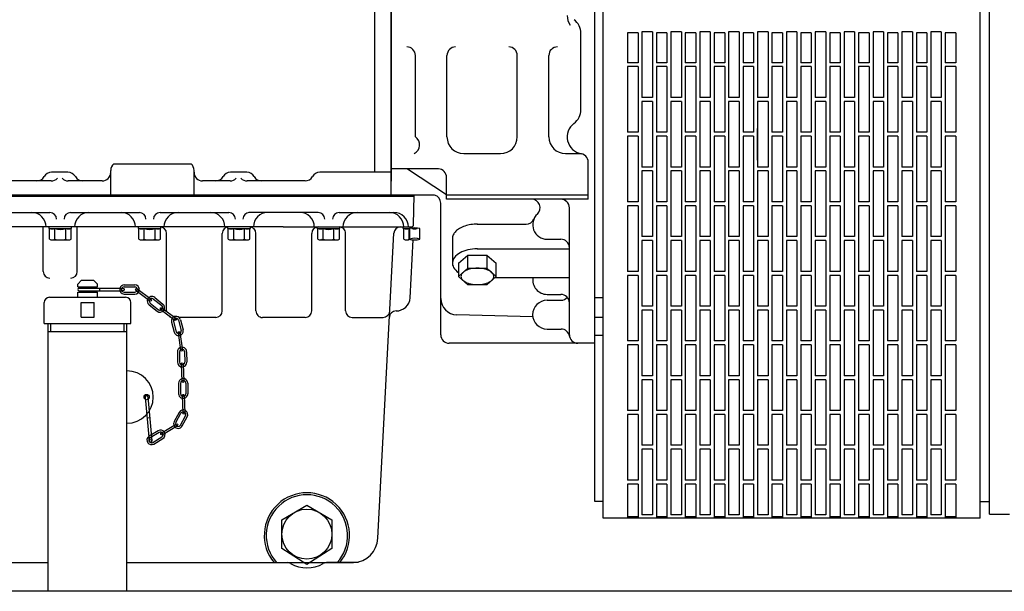
# Model space of a CAD drawing. Extents: x -700106 to -568741, y -948365 to -221657.
# Drawn here: x -649975 to -649225, y -269174 to -268739 of the extents above; entities that cross this region are included whole.
import ezdxf

# ---------------------------------------------------------------- set-up
doc = ezdxf.new("R2010")
doc.units = 0
doc.header["$LTSCALE"] = 0.9
doc.layers.add('22', color=150, linetype='CONTINUOUS')
doc.layers.add('CA-1593_SHOWN', color=2, linetype='CONTINUOUS')

# ---------------------------------------------------------------- blocks, each defined once
blk = doc.blocks.new('SCOMAT-GEN-FRONT')
at = {"layer": 'CA-1593_SHOWN'}
for p, q in [((2429.98, 449.65), (2429.98, 1272.05)), ((2437.08, 452.8), (2437.08, 1268.9)), ((1981.46, 706.45), (1981.46, 1251.03)), ((1981.29, 695.75), (1981.29, 1238.54)), ((2142.79, 449.65), (2142.79, 1193.85)), ((2136.44, 462.35), (2136.44, 1189.82)), ((1968.79, 713.25), (1968.79, 889.55)), ((2125.78, 760.95), (2125.78, 819.16)), ((1999.75, 740.2), (1999.75, 802.32)), ((2023.85, 740.2), (2023.85, 802.32)), ((2077.35, 740.2), (2077.35, 802.32)), ((2101.45, 740.2), (2101.45, 802.32)), ((2036.55, 727.5), (2064.65, 727.5)), ((2114.15, 727.5), (2124.9, 727.5)), ((2124.93, 727.45), (2120.59, 727.45)), ((2131.4, 692.75), (2131.4, 721.25)), ((1735.1, 713.25), (1722.62, 713.25)), ((1767.69, 695.75), (1767.69, 714.75)), ((1769.94, 719.66), (1828.94, 719.66)), ((1831.19, 695.75), (1831.19, 714.75)), ((1871.35, 713.25), (1858.87, 713.25)), ((1981.29, 713.25), (1926.99, 713.25)), ((2017.33, 715.85), (1981.46, 715.85)), ((1993.78, 715.85), (2023.43, 696.33)), ((1722.36, 706.75), (1650.35, 706.75)), ((1761.19, 706.75), (1735.36, 706.75)), ((1858.61, 706.75), (1837.69, 706.75)), ((1915.73, 706.75), (1871.61, 706.75)), ((2023.43, 692.75), (2023.43, 709.35)), ((1981.29, 695.75), (1353.96, 695.75)), ((1998.82, 695.04), (1632.64, 695.04)), ((2014.43, 695.92), (1632.94, 695.92)), ((1678.67, 695.14), (1998.82, 695.14)), ((1998.82, 695.76), (1952.82, 695.76)), ((1998.82, 695.75), (1981.29, 695.75)), ((1998.34, 673.15), (1998.82, 695.92)), ((2131.36, 695.75), (2023.43, 695.75)), ((2131.36, 692.75), (2023.43, 692.75)), ((1652.09, 682.63), (1721.4, 682.63)), ((1737.13, 682.63), (1789.52, 682.63)), ((1805.22, 682.63), (1857.66, 682.63)), ((1925.77, 682.63), (1873.01, 682.63)), ((1941.62, 682.63), (1983.41, 682.63)), ((2019.11, 589.45), (2019.11, 689.68)), ((2117.11, 589.45), (2117.11, 686.25)), ((1899.12, 671.65), (1353.96, 671.65)), ((1716.24, 637.63), (1716.24, 671.65)), ((1720.67, 670.52), (1720.67, 671.65)), ((1720.67, 670.52), (1737.81, 670.52)), ((1720.99, 662.38), (1720.99, 670.52)), ((1725.12, 662.39), (1725.12, 670.52)), ((1733.37, 662.39), (1733.37, 670.52)), ((1737.49, 662.38), (1737.49, 670.52)), ((1737.81, 670.52), (1737.81, 671.65)), ((1742.24, 637.63), (1742.24, 671.65)), ((1788.8, 670.52), (1788.8, 671.65)), ((1788.8, 670.52), (1805.94, 670.52)), ((1789.12, 662.38), (1789.12, 670.52)), ((1793.25, 662.39), (1793.25, 670.52)), ((1801.5, 662.39), (1801.5, 670.52)), ((1805.62, 662.38), (1805.62, 670.52)), ((1805.94, 670.52), (1805.94, 671.65)), ((1856.92, 670.52), (1856.92, 671.65)), ((1856.92, 670.52), (1874.06, 670.52)), ((1857.24, 662.38), (1857.24, 670.52)), ((1861.37, 662.39), (1861.37, 670.52)), ((1869.62, 662.39), (1869.62, 670.52)), ((1873.74, 662.38), (1873.74, 670.52)), ((1874.06, 670.52), (1874.06, 671.65)), ((1899.13, 671.65), (1996.84, 671.65)), ((1925.04, 670.52), (1925.04, 671.65)), ((1925.04, 670.52), (1942.18, 670.52)), ((1925.36, 662.38), (1925.36, 670.52)), ((1929.49, 662.39), (1929.49, 670.52)), ((1937.74, 662.39), (1937.74, 670.52)), ((1941.86, 662.38), (1941.86, 670.52)), ((1942.18, 670.52), (1942.18, 671.65)), ((1990.57, 670.52), (1990.57, 671.65)), ((1990.57, 670.52), (1995.91, 670.52)), ((1990.89, 662.38), (1990.89, 670.52)), ((1995.02, 662.39), (1995.02, 670.52)), ((1995.59, 662.38), (1995.59, 670.52)), ((1995.91, 670.52), (1995.91, 671.65)), ((2003.27, 662.39), (2003.27, 670.52)), ((2046.87, 673.79), (2084.05, 673.79)), ((1720.99, 662.38), (1722.1, 661.74)), ((1722.1, 661.74), (1736.39, 661.74)), ((1736.39, 661.74), (1737.49, 662.38)), ((1789.12, 662.38), (1790.23, 661.74)), ((1790.23, 661.74), (1804.52, 661.74)), ((1804.52, 661.74), (1805.62, 662.38)), ((1810.22, 607.65), (1810.22, 666.65)), ((1852.65, 607.65), (1852.65, 666.65)), ((1857.24, 662.38), (1858.35, 661.74)), ((1858.35, 661.74), (1872.64, 661.74)), ((1872.64, 661.74), (1873.74, 662.38)), ((1878.34, 607.65), (1878.34, 666.65)), ((1920.77, 607.65), (1920.77, 666.65)), ((1925.36, 662.38), (1926.47, 661.74)), ((1926.47, 661.74), (1940.76, 661.74)), ((1927.36, 661.74), (1928.47, 662.38)), ((1940.76, 661.74), (1941.86, 662.38)), ((1946.62, 607.65), (1946.62, 666.65)), ((1971.12, 434.38), (1983.31, 666.91)), ((1990.89, 662.38), (1992, 661.74)), ((1992, 661.74), (1994.49, 661.74)), ((1994.49, 661.74), (1995.59, 662.38)), ((1995.72, 617.6), (1998.03, 661.74)), ((2027.98, 662.81), (2027.98, 643.98)), ((2100.14, 662.3), (2110.61, 662.3)), ((2046.9, 654.97), (2117.11, 654.97)), ((2032.54, 643.98), (2039.75, 650.23)), ((2039.75, 650.23), (2054.2, 650.23)), ((2039.75, 640.15), (2039.75, 650.23)), ((2054.2, 650.23), (2061.42, 643.98)), ((2054.2, 650.23), (2054.2, 640.15)), ((2032.54, 643.98), (2032.54, 633.89)), ((2032.54, 633.89), (2039.75, 640.15)), ((2039.75, 640.15), (2054.2, 640.15)), ((2054.2, 640.15), (2061.42, 633.89)), ((2061.42, 633.89), (2061.42, 643.98)), ((1745.54, 631), (1742.54, 628)), ((1745.54, 631), (1754.54, 631)), ((1754.54, 631), (1757.54, 628)), ((2039.75, 627.64), (2032.54, 633.89)), ((2061.42, 633.89), (2054.2, 627.64)), ((2060.38, 632.99), (2117.11, 632.99)), ((1742.54, 626), (1742.54, 628)), ((1742.54, 626), (1757.54, 626)), ((1743.54, 625), (1776.99, 625)), ((1743.54, 623), (1776.99, 623)), ((1744.54, 625), (1744.54, 626)), ((1744.54, 622), (1744.54, 623)), ((1755.54, 625), (1755.54, 626)), ((1755.54, 622), (1755.54, 623)), ((1757.54, 626), (1757.54, 628)), ((1759.38, 623), (1759.38, 625)), ((1777.99, 627.5), (1785.99, 627.5)), ((1777.99, 626), (1785.99, 626)), ((1786.79, 623.4), (1797.57, 615.28)), ((1787.69, 624.6), (1798.48, 616.48)), ((2054.2, 627.64), (2039.75, 627.64)), ((1721.04, 618), (1779.04, 618)), ((1742.54, 618), (1742.54, 622)), ((1742.54, 622), (1757.54, 622)), ((1757.54, 618), (1757.54, 622)), ((1777.99, 622), (1785.99, 622)), ((1777.99, 620.5), (1785.99, 620.5)), ((1800.25, 616.67), (1806.52, 611.71)), ((1801.18, 617.85), (1807.45, 612.89)), ((2100.11, 620.26), (2110.61, 620.26)), ((2100.11, 615.77), (2110.61, 615.77)), ((2136.44, 617.85), (2142.79, 617.85)), ((1717.04, 598), (1717.04, 614)), ((1745.04, 603), (1745.04, 614)), ((1745.04, 614), (1755.04, 614)), ((1755.04, 603), (1755.04, 614)), ((1783.04, 598), (1783.04, 614)), ((1796.84, 612.36), (1803.11, 607.4)), ((1797.77, 613.53), (1804.04, 608.57)), ((1805.8, 608.75), (1816.58, 600.63)), ((1806.7, 609.95), (1817.49, 601.83)), ((1745.04, 603), (1755.04, 603)), ((1819.29, 600.54), (1821.37, 592.82)), ((1847.65, 602.65), (1819.68, 602.65)), ((1820.74, 600.93), (1822.82, 593.21)), ((1915.77, 602.65), (1883.37, 602.65)), ((1951.62, 602.65), (1975.19, 602.65)), ((2089.24, 603.1), (2031.28, 604.62)), ((2142.79, 602.5), (2136.44, 602.5)), ((1717.04, 598), (1783.04, 598)), ((1720.04, 394), (1720.04, 598)), ((1722.04, 592), (1722.04, 598)), ((1778.04, 592), (1778.04, 598)), ((1780.04, 394), (1780.04, 598)), ((1813.98, 599.11), (1816.06, 591.39)), ((1815.43, 599.5), (1817.51, 591.78)), ((2100.11, 593.77), (2110.79, 593.77)), ((1720.04, 592), (1780.04, 592)), ((1818.97, 590.97), (1820.96, 577.62)), ((1820.45, 591.19), (1822.45, 577.84)), ((2142.79, 589), (2136.44, 589)), ((2136.44, 582.95), (2025.61, 582.95)), ((1818.5, 576.49), (1818.55, 568.49)), ((1820, 576.5), (1820.05, 568.5)), ((1824, 576.52), (1824.05, 568.52)), ((1825.5, 576.53), (1825.55, 568.53)), ((1821.29, 567.23), (1821.81, 553.74)), ((1822.79, 567.29), (1823.31, 553.8)), ((1819.36, 552.53), (1819.41, 544.53)), ((1820.86, 552.54), (1820.91, 544.54)), ((1824.86, 552.57), (1824.91, 544.57)), ((1826.36, 552.58), (1826.41, 544.58)), ((1794.04, 541.92), (1796.89, 508.58)), ((1796.04, 542.08), (1798.88, 508.75)), ((1822.15, 543.28), (1822.67, 529.79)), ((1823.65, 543.34), (1824.17, 529.85)), ((1795.39, 526.14), (1797.38, 526.31)), ((1819.84, 530.36), (1815.99, 523.35)), ((1817.31, 522.62), (1821.15, 529.64)), ((1820.81, 520.7), (1824.66, 527.72)), ((1822.13, 519.98), (1825.98, 527)), ((1806.11, 514.62), (1817.72, 521.5)), ((1806.87, 513.33), (1818.48, 520.21)), ((1803.75, 516.34), (1796.92, 512.18)), ((1804.53, 515.05), (1797.7, 510.9)), ((1799.78, 507.48), (1806.61, 511.64)), ((1800.56, 506.2), (1807.39, 510.36)), ((1898.09, 448.55), (1917.14, 459.55)), ((1917.14, 459.55), (1936.19, 448.55)), ((2142.79, 462.35), (2136.44, 462.35)), ((2429.98, 462.35), (2437.08, 462.35)), ((2437.08, 452.8), (2452.48, 452.8)), ((1898.09, 426.55), (1898.09, 448.55)), ((1936.19, 448.55), (1936.19, 426.55)), ((2429.98, 449.65), (2142.79, 449.65)), ((1917.14, 414.55), (1898.09, 426.55)), ((1936.19, 426.55), (1917.14, 414.55)), ((1657.11, 415.85), (1720.04, 415.85)), ((1780.04, 415.85), (1952.65, 415.85)), ((1956.52, 415.85), (1932.11, 415.85)), ((3800.04, 394), (0, 394))]:
    blk.add_line(p, q, dxfattribs=at)
at = {"layer": 'CA-1593_SHOWN', "color": 9}
for p, q in [((2161.39, 819.62), (2161.39, 796.75)), ((2169.39, 819.62), (2161.39, 819.62)), ((2169.39, 819.62), (2169.39, 796.75)), ((2172.39, 820.25), (2172.39, 770.25)), ((2180.39, 820.25), (2172.39, 820.25)), ((2180.39, 820.25), (2180.39, 770.25)), ((2183.39, 819.62), (2183.39, 796.75)), ((2191.39, 819.62), (2183.39, 819.62)), ((2191.39, 819.62), (2191.39, 796.75)), ((2194.39, 820.25), (2194.39, 770.25)), ((2202.39, 820.25), (2194.39, 820.25)), ((2202.39, 820.25), (2202.39, 770.25)), ((2213.39, 819.62), (2205.39, 819.62)), ((2205.39, 819.62), (2205.39, 796.75)), ((2213.39, 819.62), (2213.39, 796.75)), ((2216.39, 820.25), (2216.39, 770.25)), ((2224.39, 820.25), (2216.39, 820.25)), ((2224.39, 820.25), (2224.39, 770.25)), ((2227.39, 819.62), (2227.39, 796.75)), ((2235.39, 819.62), (2227.39, 819.62)), ((2235.39, 819.62), (2235.39, 796.75)), ((2238.39, 820.25), (2238.39, 770.25)), ((2246.39, 820.25), (2238.39, 820.25)), ((2246.39, 820.25), (2246.39, 770.25)), ((2249.39, 819.62), (2249.39, 796.75)), ((2257.39, 819.62), (2249.39, 819.62)), ((2257.39, 819.62), (2257.39, 796.75)), ((2260.39, 820.25), (2260.39, 770.25)), ((2268.39, 820.25), (2260.39, 820.25)), ((2268.39, 820.25), (2268.39, 770.25)), ((2271.39, 819.62), (2271.39, 796.75)), ((2279.39, 819.62), (2271.39, 819.62)), ((2279.39, 819.62), (2279.39, 796.75)), ((2282.39, 820.25), (2282.39, 770.25)), ((2290.39, 820.25), (2282.39, 820.25)), ((2290.39, 820.25), (2290.39, 770.25)), ((2293.39, 819.62), (2293.39, 796.75)), ((2301.39, 819.62), (2293.39, 819.62)), ((2301.39, 819.62), (2301.39, 796.75)), ((2304.39, 820.25), (2304.39, 770.25)), ((2312.39, 820.25), (2304.39, 820.25)), ((2312.39, 820.25), (2312.39, 770.25)), ((2315.39, 819.62), (2315.39, 796.75)), ((2323.39, 819.62), (2315.39, 819.62)), ((2323.39, 819.62), (2323.39, 796.75)), ((2326.39, 820.25), (2326.39, 770.25)), ((2334.39, 820.25), (2326.39, 820.25)), ((2334.39, 820.25), (2334.39, 770.25)), ((2337.39, 819.62), (2337.39, 796.75)), ((2345.39, 819.62), (2337.39, 819.62)), ((2345.39, 819.62), (2345.39, 796.75)), ((2348.39, 820.25), (2348.39, 770.25)), ((2356.39, 820.25), (2348.39, 820.25)), ((2356.39, 820.25), (2356.39, 770.25)), ((2367.39, 819.62), (2359.39, 819.62)), ((2359.39, 819.62), (2359.39, 796.75)), ((2367.39, 819.62), (2367.39, 796.75)), ((2370.39, 820.25), (2370.39, 770.25)), ((2378.39, 820.25), (2370.39, 820.25)), ((2378.39, 820.25), (2378.39, 770.25)), ((2381.39, 819.62), (2381.39, 796.75)), ((2389.39, 819.62), (2381.39, 819.62)), ((2389.39, 819.62), (2389.39, 796.75)), ((2392.39, 820.25), (2392.39, 770.25)), ((2400.39, 820.25), (2392.39, 820.25)), ((2400.39, 820.25), (2400.39, 770.25)), ((2403.39, 819.62), (2403.39, 796.75)), ((2411.39, 819.62), (2403.39, 819.62)), ((2411.39, 819.62), (2411.39, 796.75)), ((2169.39, 796.75), (2161.39, 796.75)), ((2191.39, 796.75), (2183.39, 796.75)), ((2213.39, 796.75), (2205.39, 796.75)), ((2235.39, 796.75), (2227.39, 796.75)), ((2257.39, 796.75), (2249.39, 796.75)), ((2279.39, 796.75), (2271.39, 796.75)), ((2301.39, 796.75), (2293.39, 796.75)), ((2323.39, 796.75), (2315.39, 796.75)), ((2345.39, 796.75), (2337.39, 796.75)), ((2367.39, 796.75), (2359.39, 796.75)), ((2389.39, 796.75), (2381.39, 796.75)), ((2411.39, 796.75), (2403.39, 796.75)), ((2161.39, 793.75), (2161.39, 743.75)), ((2169.39, 793.75), (2161.39, 793.75)), ((2169.39, 793.75), (2169.39, 743.75)), ((2183.39, 793.75), (2183.39, 743.75)), ((2191.39, 793.75), (2183.39, 793.75)), ((2191.39, 793.75), (2191.39, 743.75)), ((2213.39, 793.75), (2205.39, 793.75)), ((2205.39, 793.75), (2205.39, 743.75)), ((2213.39, 793.75), (2213.39, 743.75)), ((2227.39, 793.75), (2227.39, 743.75)), ((2235.39, 793.75), (2227.39, 793.75)), ((2235.39, 793.75), (2235.39, 743.75)), ((2257.39, 793.75), (2249.39, 793.75)), ((2249.39, 793.75), (2249.39, 743.75)), ((2257.39, 793.75), (2257.39, 743.75)), ((2279.39, 793.75), (2271.39, 793.75)), ((2271.39, 793.75), (2271.39, 743.75)), ((2279.39, 793.75), (2279.39, 743.75)), ((2301.39, 793.75), (2293.39, 793.75)), ((2293.39, 793.75), (2293.39, 743.75)), ((2301.39, 793.75), (2301.39, 743.75)), ((2323.39, 793.75), (2315.39, 793.75)), ((2315.39, 793.75), (2315.39, 743.75)), ((2323.39, 793.75), (2323.39, 743.75)), ((2345.39, 793.75), (2337.39, 793.75)), ((2337.39, 793.75), (2337.39, 743.75)), ((2345.39, 793.75), (2345.39, 743.75)), ((2367.39, 793.75), (2359.39, 793.75)), ((2359.39, 793.75), (2359.39, 743.75)), ((2367.39, 793.75), (2367.39, 743.75)), ((2389.39, 793.75), (2381.39, 793.75)), ((2381.39, 793.75), (2381.39, 743.75)), ((2389.39, 793.75), (2389.39, 743.75)), ((2411.39, 793.75), (2403.39, 793.75)), ((2403.39, 793.75), (2403.39, 743.75)), ((2411.39, 793.75), (2411.39, 743.75)), ((2180.39, 770.25), (2172.39, 770.25)), ((2172.39, 767.25), (2172.39, 717.25)), ((2180.39, 767.25), (2172.39, 767.25)), ((2180.39, 767.25), (2180.39, 717.25)), ((2202.39, 770.25), (2194.39, 770.25)), ((2194.39, 767.25), (2194.39, 717.25)), ((2202.39, 767.25), (2194.39, 767.25)), ((2202.39, 767.25), (2202.39, 717.25)), ((2224.39, 770.25), (2216.39, 770.25)), ((2216.39, 767.25), (2216.39, 717.25)), ((2224.39, 767.25), (2216.39, 767.25)), ((2224.39, 767.25), (2224.39, 717.25)), ((2246.39, 770.25), (2238.39, 770.25)), ((2246.39, 767.25), (2238.39, 767.25)), ((2238.39, 767.25), (2238.39, 717.25)), ((2246.39, 767.25), (2246.39, 717.25)), ((2268.39, 770.25), (2260.39, 770.25)), ((2268.39, 767.25), (2260.39, 767.25)), ((2260.39, 767.25), (2260.39, 717.25)), ((2268.39, 767.25), (2268.39, 717.25)), ((2290.39, 770.25), (2282.39, 770.25)), ((2290.39, 767.25), (2282.39, 767.25)), ((2282.39, 767.25), (2282.39, 717.25)), ((2290.39, 767.25), (2290.39, 717.25)), ((2312.39, 770.25), (2304.39, 770.25)), ((2312.39, 767.25), (2304.39, 767.25)), ((2304.39, 767.25), (2304.39, 717.25)), ((2312.39, 767.25), (2312.39, 717.25)), ((2334.39, 770.25), (2326.39, 770.25)), ((2334.39, 767.25), (2326.39, 767.25)), ((2326.39, 767.25), (2326.39, 717.25)), ((2334.39, 767.25), (2334.39, 717.25)), ((2356.39, 770.25), (2348.39, 770.25)), ((2356.39, 767.25), (2348.39, 767.25)), ((2348.39, 767.25), (2348.39, 717.25)), ((2356.39, 767.25), (2356.39, 717.25)), ((2378.39, 770.25), (2370.39, 770.25)), ((2378.39, 767.25), (2370.39, 767.25)), ((2370.39, 767.25), (2370.39, 717.25)), ((2378.39, 767.25), (2378.39, 717.25)), ((2400.39, 770.25), (2392.39, 770.25)), ((2400.39, 767.25), (2392.39, 767.25)), ((2392.39, 767.25), (2392.39, 717.25)), ((2400.39, 767.25), (2400.39, 717.25)), ((2169.39, 743.75), (2161.39, 743.75)), ((2191.39, 743.75), (2183.39, 743.75)), ((2213.39, 743.75), (2205.39, 743.75)), ((2235.39, 743.75), (2227.39, 743.75)), ((2257.39, 743.75), (2249.39, 743.75)), ((2260.39, 722.6), (2260.39, 746.55)), ((2279.39, 743.75), (2271.39, 743.75)), ((2301.39, 743.75), (2293.39, 743.75)), ((2323.39, 743.75), (2315.39, 743.75)), ((2345.39, 743.75), (2337.39, 743.75)), ((2367.39, 743.75), (2359.39, 743.75)), ((2389.39, 743.75), (2381.39, 743.75)), ((2411.39, 743.75), (2403.39, 743.75)), ((2161.39, 740.75), (2161.39, 690.75)), ((2169.39, 740.75), (2161.39, 740.75)), ((2169.39, 740.75), (2169.39, 690.75)), ((2183.39, 740.75), (2183.39, 690.75)), ((2191.39, 740.75), (2183.39, 740.75)), ((2191.39, 740.75), (2191.39, 690.75)), ((2205.39, 740.75), (2205.39, 690.75)), ((2213.39, 740.75), (2205.39, 740.75)), ((2213.39, 740.75), (2213.39, 690.75)), ((2227.39, 740.75), (2227.39, 690.75)), ((2235.39, 740.75), (2227.39, 740.75)), ((2235.39, 740.75), (2235.39, 690.75)), ((2249.39, 740.75), (2249.39, 690.75)), ((2257.39, 740.75), (2249.39, 740.75)), ((2257.39, 740.75), (2257.39, 690.75)), ((2271.39, 740.75), (2271.39, 690.75)), ((2279.39, 740.75), (2271.39, 740.75)), ((2279.39, 740.75), (2279.39, 690.75)), ((2293.39, 740.75), (2293.39, 690.75)), ((2301.39, 740.75), (2293.39, 740.75)), ((2301.39, 740.75), (2301.39, 690.75)), ((2315.39, 740.75), (2315.39, 690.75)), ((2323.39, 740.75), (2315.39, 740.75)), ((2323.39, 740.75), (2323.39, 690.75)), ((2337.39, 740.75), (2337.39, 690.75)), ((2345.39, 740.75), (2337.39, 740.75)), ((2345.39, 740.75), (2345.39, 690.75)), ((2367.39, 740.75), (2359.39, 740.75)), ((2359.39, 740.75), (2359.39, 690.75)), ((2367.39, 740.75), (2367.39, 690.75)), ((2381.39, 740.75), (2381.39, 690.75)), ((2389.39, 740.75), (2381.39, 740.75)), ((2389.39, 740.75), (2389.39, 690.75)), ((2403.39, 740.75), (2403.39, 690.75)), ((2411.39, 740.75), (2403.39, 740.75)), ((2411.39, 740.75), (2411.39, 690.75)), ((2180.39, 717.25), (2172.39, 717.25)), ((2172.39, 714.25), (2172.39, 664.25)), ((2180.39, 714.25), (2172.39, 714.25)), ((2180.39, 714.25), (2180.39, 664.25)), ((2202.39, 717.25), (2194.39, 717.25)), ((2194.39, 714.25), (2194.39, 664.25)), ((2202.39, 714.25), (2194.39, 714.25)), ((2202.39, 714.25), (2202.39, 664.25)), ((2224.39, 717.25), (2216.39, 717.25)), ((2216.39, 714.25), (2216.39, 664.25)), ((2224.39, 714.25), (2216.39, 714.25)), ((2224.39, 714.25), (2224.39, 664.25)), ((2246.39, 717.25), (2238.39, 717.25)), ((2238.39, 714.25), (2238.39, 664.25)), ((2246.39, 714.25), (2238.39, 714.25)), ((2246.39, 714.25), (2246.39, 664.25)), ((2268.39, 717.25), (2260.39, 717.25)), ((2260.39, 714.25), (2260.39, 664.25)), ((2268.39, 714.25), (2260.39, 714.25)), ((2268.39, 714.25), (2268.39, 664.25)), ((2290.39, 717.25), (2282.39, 717.25)), ((2282.39, 714.25), (2282.39, 664.25)), ((2290.39, 714.25), (2282.39, 714.25)), ((2290.39, 714.25), (2290.39, 664.25)), ((2312.39, 717.25), (2304.39, 717.25)), ((2304.39, 714.25), (2304.39, 664.25)), ((2312.39, 714.25), (2304.39, 714.25)), ((2312.39, 714.25), (2312.39, 664.25)), ((2334.39, 717.25), (2326.39, 717.25)), ((2326.39, 714.25), (2326.39, 664.25)), ((2334.39, 714.25), (2326.39, 714.25)), ((2334.39, 714.25), (2334.39, 664.25)), ((2356.39, 717.25), (2348.39, 717.25)), ((2348.39, 714.25), (2348.39, 664.25)), ((2356.39, 714.25), (2348.39, 714.25)), ((2356.39, 714.25), (2356.39, 664.25)), ((2378.39, 717.25), (2370.39, 717.25)), ((2370.39, 714.25), (2370.39, 664.25)), ((2378.39, 714.25), (2370.39, 714.25)), ((2378.39, 714.25), (2378.39, 664.25)), ((2400.39, 717.25), (2392.39, 717.25)), ((2392.39, 714.25), (2392.39, 664.25)), ((2400.39, 714.25), (2392.39, 714.25)), ((2400.39, 714.25), (2400.39, 664.25)), ((2169.39, 690.75), (2161.39, 690.75)), ((2191.39, 690.75), (2183.39, 690.75)), ((2213.39, 690.75), (2205.39, 690.75)), ((2235.39, 690.75), (2227.39, 690.75)), ((2257.39, 690.75), (2249.39, 690.75)), ((2279.39, 690.75), (2271.39, 690.75)), ((2301.39, 690.75), (2293.39, 690.75)), ((2323.39, 690.75), (2315.39, 690.75)), ((2345.39, 690.75), (2337.39, 690.75)), ((2367.39, 690.75), (2359.39, 690.75)), ((2389.39, 690.75), (2381.39, 690.75)), ((2411.39, 690.75), (2403.39, 690.75)), ((2161.39, 687.75), (2161.39, 637.75)), ((2169.39, 687.75), (2161.39, 687.75)), ((2169.39, 687.75), (2169.39, 637.75)), ((2191.39, 687.75), (2183.39, 687.75)), ((2183.39, 687.75), (2183.39, 637.75)), ((2191.39, 687.75), (2191.39, 637.75)), ((2213.39, 687.75), (2205.39, 687.75)), ((2205.39, 687.75), (2205.39, 637.75)), ((2213.39, 687.75), (2213.39, 637.75)), ((2235.39, 687.75), (2227.39, 687.75)), ((2227.39, 687.75), (2227.39, 637.75)), ((2235.39, 687.75), (2235.39, 637.75)), ((2257.39, 687.75), (2249.39, 687.75)), ((2249.39, 687.75), (2249.39, 637.75)), ((2257.39, 687.75), (2257.39, 637.75)), ((2279.39, 687.75), (2271.39, 687.75)), ((2271.39, 687.75), (2271.39, 637.75)), ((2279.39, 687.75), (2279.39, 637.75)), ((2301.39, 687.75), (2293.39, 687.75)), ((2293.39, 687.75), (2293.39, 637.75)), ((2301.39, 687.75), (2301.39, 637.75)), ((2323.39, 687.75), (2315.39, 687.75)), ((2315.39, 687.75), (2315.39, 637.75)), ((2323.39, 687.75), (2323.39, 637.75)), ((2337.39, 687.75), (2337.39, 637.75)), ((2345.39, 687.75), (2337.39, 687.75)), ((2345.39, 687.75), (2345.39, 637.75)), ((2367.39, 687.75), (2359.39, 687.75)), ((2359.39, 687.75), (2359.39, 637.75)), ((2367.39, 687.75), (2367.39, 637.75)), ((2389.39, 687.75), (2381.39, 687.75)), ((2381.39, 687.75), (2381.39, 637.75)), ((2389.39, 687.75), (2389.39, 637.75)), ((2411.39, 687.75), (2403.39, 687.75)), ((2403.39, 687.75), (2403.39, 637.75)), ((2411.39, 687.75), (2411.39, 637.75)), ((2180.39, 664.25), (2172.39, 664.25)), ((2180.39, 661.25), (2172.39, 661.25)), ((2172.39, 661.25), (2172.39, 611.25)), ((2180.39, 661.25), (2180.39, 611.25)), ((2202.39, 664.25), (2194.39, 664.25)), ((2202.39, 661.25), (2194.39, 661.25)), ((2194.39, 661.25), (2194.39, 611.25)), ((2202.39, 661.25), (2202.39, 611.25)), ((2224.39, 664.25), (2216.39, 664.25)), ((2224.39, 661.25), (2216.39, 661.25)), ((2216.39, 661.25), (2216.39, 611.25)), ((2224.39, 661.25), (2224.39, 611.25)), ((2246.39, 664.25), (2238.39, 664.25)), ((2238.39, 661.25), (2238.39, 611.25)), ((2246.39, 661.25), (2238.39, 661.25)), ((2246.39, 661.25), (2246.39, 611.25)), ((2268.39, 664.25), (2260.39, 664.25)), ((2268.39, 661.25), (2260.39, 661.25)), ((2260.39, 661.25), (2260.39, 611.25)), ((2268.39, 661.25), (2268.39, 611.25)), ((2290.39, 664.25), (2282.39, 664.25)), ((2290.39, 661.25), (2282.39, 661.25)), ((2282.39, 661.25), (2282.39, 611.25)), ((2290.39, 661.25), (2290.39, 611.25)), ((2312.39, 664.25), (2304.39, 664.25)), ((2312.39, 661.25), (2304.39, 661.25)), ((2304.39, 661.25), (2304.39, 611.25)), ((2312.39, 661.25), (2312.39, 611.25)), ((2334.39, 664.25), (2326.39, 664.25)), ((2334.39, 661.25), (2326.39, 661.25)), ((2326.39, 661.25), (2326.39, 611.25)), ((2334.39, 661.25), (2334.39, 611.25)), ((2356.39, 664.25), (2348.39, 664.25)), ((2356.39, 661.25), (2348.39, 661.25)), ((2348.39, 661.25), (2348.39, 611.25)), ((2356.39, 661.25), (2356.39, 611.25)), ((2378.39, 664.25), (2370.39, 664.25)), ((2378.39, 661.25), (2370.39, 661.25)), ((2370.39, 661.25), (2370.39, 611.25)), ((2378.39, 661.25), (2378.39, 611.25)), ((2400.39, 664.25), (2392.39, 664.25)), ((2392.39, 661.25), (2392.39, 611.25)), ((2400.39, 661.25), (2392.39, 661.25)), ((2400.39, 661.25), (2400.39, 611.25)), ((2169.39, 637.75), (2161.39, 637.75)), ((2191.39, 637.75), (2183.39, 637.75)), ((2213.39, 637.75), (2205.39, 637.75)), ((2235.39, 637.75), (2227.39, 637.75)), ((2257.39, 637.75), (2249.39, 637.75)), ((2279.39, 637.75), (2271.39, 637.75)), ((2301.39, 637.75), (2293.39, 637.75)), ((2323.39, 637.75), (2315.39, 637.75)), ((2345.39, 637.75), (2337.39, 637.75)), ((2367.39, 637.75), (2359.39, 637.75)), ((2389.39, 637.75), (2381.39, 637.75)), ((2411.39, 637.75), (2403.39, 637.75)), ((2169.39, 634.75), (2161.39, 634.75)), ((2161.39, 634.75), (2161.39, 584.75)), ((2169.39, 634.75), (2169.39, 584.75)), ((2191.39, 634.75), (2183.39, 634.75)), ((2183.39, 634.75), (2183.39, 584.75)), ((2191.39, 634.75), (2191.39, 584.75)), ((2213.39, 634.75), (2205.39, 634.75)), ((2205.39, 634.75), (2205.39, 584.75)), ((2213.39, 634.75), (2213.39, 584.75)), ((2235.39, 634.75), (2227.39, 634.75)), ((2227.39, 634.75), (2227.39, 584.75)), ((2235.39, 634.75), (2235.39, 584.75)), ((2257.39, 634.75), (2249.39, 634.75)), ((2249.39, 634.75), (2249.39, 584.75)), ((2257.39, 634.75), (2257.39, 584.75)), ((2279.39, 634.75), (2271.39, 634.75)), ((2271.39, 634.75), (2271.39, 584.75)), ((2279.39, 634.75), (2279.39, 584.75)), ((2301.39, 634.75), (2293.39, 634.75)), ((2293.39, 634.75), (2293.39, 584.75)), ((2301.39, 634.75), (2301.39, 584.75)), ((2323.39, 634.75), (2315.39, 634.75)), ((2315.39, 634.75), (2315.39, 584.75)), ((2323.39, 634.75), (2323.39, 584.75)), ((2345.39, 634.75), (2337.39, 634.75)), ((2337.39, 634.75), (2337.39, 584.75)), ((2345.39, 634.75), (2345.39, 584.75)), ((2367.39, 634.75), (2359.39, 634.75)), ((2359.39, 634.75), (2359.39, 584.75)), ((2367.39, 634.75), (2367.39, 584.75)), ((2389.39, 634.75), (2381.39, 634.75)), ((2381.39, 634.75), (2381.39, 584.75)), ((2389.39, 634.75), (2389.39, 584.75)), ((2411.39, 634.75), (2403.39, 634.75)), ((2403.39, 634.75), (2403.39, 584.75)), ((2411.39, 634.75), (2411.39, 584.75)), ((2180.39, 611.25), (2172.39, 611.25)), ((2172.39, 608.25), (2172.39, 558.25)), ((2180.39, 608.25), (2172.39, 608.25)), ((2180.39, 608.25), (2180.39, 558.25)), ((2202.39, 611.25), (2194.39, 611.25)), ((2194.39, 608.25), (2194.39, 558.25)), ((2202.39, 608.25), (2194.39, 608.25)), ((2202.39, 608.25), (2202.39, 558.25)), ((2224.39, 611.25), (2216.39, 611.25)), ((2216.39, 608.25), (2216.39, 558.25)), ((2224.39, 608.25), (2216.39, 608.25)), ((2224.39, 608.25), (2224.39, 558.25)), ((2246.39, 611.25), (2238.39, 611.25)), ((2238.39, 608.25), (2238.39, 558.25)), ((2246.39, 608.25), (2238.39, 608.25)), ((2246.39, 608.25), (2246.39, 558.25)), ((2268.39, 611.25), (2260.39, 611.25)), ((2260.39, 608.25), (2260.39, 558.25)), ((2268.39, 608.25), (2260.39, 608.25)), ((2268.39, 608.25), (2268.39, 558.25)), ((2290.39, 611.25), (2282.39, 611.25)), ((2282.39, 608.25), (2282.39, 558.25)), ((2290.39, 608.25), (2282.39, 608.25)), ((2290.39, 608.25), (2290.39, 558.25)), ((2312.39, 611.25), (2304.39, 611.25)), ((2304.39, 608.25), (2304.39, 558.25)), ((2312.39, 608.25), (2304.39, 608.25)), ((2312.39, 608.25), (2312.39, 558.25)), ((2334.39, 611.25), (2326.39, 611.25)), ((2326.39, 608.25), (2326.39, 558.25)), ((2334.39, 608.25), (2326.39, 608.25)), ((2334.39, 608.25), (2334.39, 558.25)), ((2356.39, 611.25), (2348.39, 611.25)), ((2348.39, 608.25), (2348.39, 558.25)), ((2356.39, 608.25), (2348.39, 608.25)), ((2356.39, 608.25), (2356.39, 558.25)), ((2378.39, 611.25), (2370.39, 611.25)), ((2370.39, 608.25), (2370.39, 558.25)), ((2378.39, 608.25), (2370.39, 608.25)), ((2378.39, 608.25), (2378.39, 558.25)), ((2400.39, 611.25), (2392.39, 611.25)), ((2392.39, 608.25), (2392.39, 558.25)), ((2400.39, 608.25), (2392.39, 608.25)), ((2400.39, 608.25), (2400.39, 558.25)), ((2169.39, 584.75), (2161.39, 584.75)), ((2161.39, 581.75), (2161.39, 531.75)), ((2169.39, 581.75), (2161.39, 581.75)), ((2169.39, 581.75), (2169.39, 531.75)), ((2191.39, 584.75), (2183.39, 584.75)), ((2183.39, 581.75), (2183.39, 531.75)), ((2191.39, 581.75), (2183.39, 581.75)), ((2191.39, 581.75), (2191.39, 531.75)), ((2213.39, 584.75), (2205.39, 584.75)), ((2213.39, 581.75), (2205.39, 581.75)), ((2205.39, 581.75), (2205.39, 531.75)), ((2213.39, 581.75), (2213.39, 531.75)), ((2235.39, 584.75), (2227.39, 584.75)), ((2227.39, 581.75), (2227.39, 531.75)), ((2235.39, 581.75), (2227.39, 581.75)), ((2235.39, 581.75), (2235.39, 531.75)), ((2257.39, 584.75), (2249.39, 584.75)), ((2249.39, 581.75), (2249.39, 531.75)), ((2257.39, 581.75), (2249.39, 581.75)), ((2257.39, 581.75), (2257.39, 531.75)), ((2279.39, 584.75), (2271.39, 584.75)), ((2271.39, 581.75), (2271.39, 531.75)), ((2279.39, 581.75), (2271.39, 581.75)), ((2279.39, 581.75), (2279.39, 531.75)), ((2301.39, 584.75), (2293.39, 584.75)), ((2293.39, 581.75), (2293.39, 531.75)), ((2301.39, 581.75), (2293.39, 581.75)), ((2301.39, 581.75), (2301.39, 531.75)), ((2323.39, 584.75), (2315.39, 584.75)), ((2315.39, 581.75), (2315.39, 531.75)), ((2323.39, 581.75), (2315.39, 581.75)), ((2323.39, 581.75), (2323.39, 531.75)), ((2345.39, 584.75), (2337.39, 584.75)), ((2337.39, 581.75), (2337.39, 531.75)), ((2345.39, 581.75), (2337.39, 581.75)), ((2345.39, 581.75), (2345.39, 531.75)), ((2367.39, 584.75), (2359.39, 584.75)), ((2367.39, 581.75), (2359.39, 581.75)), ((2359.39, 581.75), (2359.39, 531.75)), ((2367.39, 581.75), (2367.39, 531.75)), ((2389.39, 584.75), (2381.39, 584.75)), ((2381.39, 581.75), (2381.39, 531.75)), ((2389.39, 581.75), (2381.39, 581.75)), ((2389.39, 581.75), (2389.39, 531.75)), ((2411.39, 584.75), (2403.39, 584.75)), ((2403.39, 581.75), (2403.39, 531.75)), ((2411.39, 581.75), (2403.39, 581.75)), ((2411.39, 581.75), (2411.39, 531.75)), ((2180.39, 558.25), (2172.39, 558.25)), ((2180.39, 555.25), (2172.39, 555.25)), ((2172.39, 555.25), (2172.39, 505.25)), ((2180.39, 555.25), (2180.39, 505.25)), ((2202.39, 558.25), (2194.39, 558.25)), ((2202.39, 555.25), (2194.39, 555.25)), ((2194.39, 555.25), (2194.39, 505.25)), ((2202.39, 555.25), (2202.39, 505.25)), ((2224.39, 558.25), (2216.39, 558.25)), ((2224.39, 555.25), (2216.39, 555.25)), ((2216.39, 555.25), (2216.39, 505.25)), ((2224.39, 555.25), (2224.39, 505.25)), ((2246.39, 558.25), (2238.39, 558.25)), ((2238.39, 555.25), (2238.39, 505.25)), ((2246.39, 555.25), (2238.39, 555.25)), ((2246.39, 555.25), (2246.39, 505.25)), ((2268.39, 558.25), (2260.39, 558.25)), ((2268.39, 555.25), (2260.39, 555.25)), ((2260.39, 555.25), (2260.39, 505.25)), ((2268.39, 555.25), (2268.39, 505.25)), ((2290.39, 558.25), (2282.39, 558.25)), ((2290.39, 555.25), (2282.39, 555.25)), ((2282.39, 555.25), (2282.39, 505.25)), ((2290.39, 555.25), (2290.39, 505.25)), ((2312.39, 558.25), (2304.39, 558.25)), ((2312.39, 555.25), (2304.39, 555.25)), ((2304.39, 555.25), (2304.39, 505.25)), ((2312.39, 555.25), (2312.39, 505.25)), ((2334.39, 558.25), (2326.39, 558.25)), ((2334.39, 555.25), (2326.39, 555.25)), ((2326.39, 555.25), (2326.39, 505.25)), ((2334.39, 555.25), (2334.39, 505.25)), ((2356.39, 558.25), (2348.39, 558.25)), ((2356.39, 555.25), (2348.39, 555.25)), ((2348.39, 555.25), (2348.39, 505.25)), ((2356.39, 555.25), (2356.39, 505.25)), ((2378.39, 558.25), (2370.39, 558.25)), ((2378.39, 555.25), (2370.39, 555.25)), ((2370.39, 555.25), (2370.39, 505.25)), ((2378.39, 555.25), (2378.39, 505.25)), ((2400.39, 558.25), (2392.39, 558.25)), ((2392.39, 555.25), (2392.39, 505.25)), ((2400.39, 555.25), (2392.39, 555.25)), ((2400.39, 555.25), (2400.39, 505.25)), ((2169.39, 531.75), (2161.39, 531.75)), ((2161.39, 528.75), (2161.39, 478.75)), ((2169.39, 528.75), (2161.39, 528.75)), ((2169.39, 528.75), (2169.39, 478.75)), ((2191.39, 531.75), (2183.39, 531.75)), ((2191.39, 528.75), (2183.39, 528.75)), ((2183.39, 528.75), (2183.39, 478.75)), ((2191.39, 528.75), (2191.39, 478.75)), ((2213.39, 531.75), (2205.39, 531.75)), ((2213.39, 528.75), (2205.39, 528.75)), ((2205.39, 528.75), (2205.39, 478.75)), ((2213.39, 528.75), (2213.39, 478.75)), ((2235.39, 531.75), (2227.39, 531.75)), ((2235.39, 528.75), (2227.39, 528.75)), ((2227.39, 528.75), (2227.39, 478.75)), ((2235.39, 528.75), (2235.39, 478.75)), ((2257.39, 531.75), (2249.39, 531.75)), ((2257.39, 528.75), (2249.39, 528.75)), ((2249.39, 528.75), (2249.39, 478.75)), ((2257.39, 528.75), (2257.39, 478.75)), ((2279.39, 531.75), (2271.39, 531.75)), ((2279.39, 528.75), (2271.39, 528.75)), ((2271.39, 528.75), (2271.39, 478.75)), ((2279.39, 528.75), (2279.39, 478.75)), ((2301.39, 531.75), (2293.39, 531.75)), ((2301.39, 528.75), (2293.39, 528.75)), ((2293.39, 528.75), (2293.39, 478.75)), ((2301.39, 528.75), (2301.39, 478.75)), ((2323.39, 531.75), (2315.39, 531.75)), ((2323.39, 528.75), (2315.39, 528.75)), ((2315.39, 528.75), (2315.39, 478.75)), ((2323.39, 528.75), (2323.39, 478.75)), ((2345.39, 531.75), (2337.39, 531.75)), ((2337.39, 528.75), (2337.39, 478.75)), ((2345.39, 528.75), (2337.39, 528.75)), ((2345.39, 528.75), (2345.39, 478.75)), ((2367.39, 531.75), (2359.39, 531.75)), ((2367.39, 528.75), (2359.39, 528.75)), ((2359.39, 528.75), (2359.39, 478.75)), ((2367.39, 528.75), (2367.39, 478.75)), ((2389.39, 531.75), (2381.39, 531.75)), ((2389.39, 528.75), (2381.39, 528.75)), ((2381.39, 528.75), (2381.39, 478.75)), ((2389.39, 528.75), (2389.39, 478.75)), ((2411.39, 531.75), (2403.39, 531.75)), ((2411.39, 528.75), (2403.39, 528.75)), ((2403.39, 528.75), (2403.39, 478.75)), ((2411.39, 528.75), (2411.39, 478.75)), ((2180.39, 505.25), (2172.39, 505.25)), ((2202.39, 505.25), (2194.39, 505.25)), ((2224.39, 505.25), (2216.39, 505.25)), ((2246.39, 505.25), (2238.39, 505.25)), ((2268.39, 505.25), (2260.39, 505.25)), ((2290.39, 505.25), (2282.39, 505.25)), ((2312.39, 505.25), (2304.39, 505.25)), ((2334.39, 505.25), (2326.39, 505.25)), ((2356.39, 505.25), (2348.39, 505.25)), ((2378.39, 505.25), (2370.39, 505.25)), ((2400.39, 505.25), (2392.39, 505.25)), ((2180.39, 502.25), (2172.39, 502.25)), ((2172.39, 502.25), (2172.39, 452.25)), ((2180.39, 502.25), (2180.39, 452.25)), ((2202.39, 502.25), (2194.39, 502.25)), ((2194.39, 502.25), (2194.39, 452.25)), ((2202.39, 502.25), (2202.39, 452.25)), ((2224.39, 502.25), (2216.39, 502.25)), ((2216.39, 502.25), (2216.39, 452.25)), ((2224.39, 502.25), (2224.39, 452.25)), ((2238.39, 502.25), (2238.39, 452.25)), ((2246.39, 502.25), (2238.39, 502.25)), ((2246.39, 502.25), (2246.39, 452.25)), ((2268.39, 502.25), (2260.39, 502.25)), ((2260.39, 502.25), (2260.39, 452.25)), ((2268.39, 502.25), (2268.39, 452.25)), ((2290.39, 502.25), (2282.39, 502.25)), ((2282.39, 502.25), (2282.39, 452.25)), ((2290.39, 502.25), (2290.39, 452.25)), ((2312.39, 502.25), (2304.39, 502.25)), ((2304.39, 502.25), (2304.39, 452.25)), ((2312.39, 502.25), (2312.39, 452.25)), ((2334.39, 502.25), (2326.39, 502.25)), ((2326.39, 502.25), (2326.39, 452.25)), ((2334.39, 502.25), (2334.39, 452.25)), ((2356.39, 502.25), (2348.39, 502.25)), ((2348.39, 502.25), (2348.39, 452.25)), ((2356.39, 502.25), (2356.39, 452.25)), ((2378.39, 502.25), (2370.39, 502.25)), ((2370.39, 502.25), (2370.39, 452.25)), ((2378.39, 502.25), (2378.39, 452.25)), ((2392.39, 502.25), (2392.39, 452.25)), ((2400.39, 502.25), (2392.39, 502.25)), ((2400.39, 502.25), (2400.39, 452.25)), ((2169.39, 478.75), (2161.39, 478.75)), ((2161.39, 475.75), (2161.39, 449.65)), ((2169.39, 475.75), (2161.39, 475.75)), ((2169.39, 475.75), (2169.39, 449.65)), ((2191.39, 478.75), (2183.39, 478.75)), ((2191.39, 475.75), (2183.39, 475.75)), ((2183.39, 475.75), (2183.39, 449.65)), ((2191.39, 475.75), (2191.39, 449.65)), ((2213.39, 478.75), (2205.39, 478.75)), ((2213.39, 475.75), (2205.39, 475.75)), ((2205.39, 475.75), (2205.39, 449.65)), ((2213.39, 475.75), (2213.39, 449.65)), ((2235.39, 478.75), (2227.39, 478.75)), ((2235.39, 475.75), (2227.39, 475.75)), ((2227.39, 475.75), (2227.39, 449.65)), ((2235.39, 475.75), (2235.39, 449.65)), ((2257.39, 478.75), (2249.39, 478.75)), ((2257.39, 475.75), (2249.39, 475.75)), ((2249.39, 475.75), (2249.39, 449.65)), ((2257.39, 475.75), (2257.39, 449.65)), ((2279.39, 478.75), (2271.39, 478.75)), ((2279.39, 475.75), (2271.39, 475.75)), ((2271.39, 475.75), (2271.39, 449.65)), ((2279.39, 475.75), (2279.39, 449.65)), ((2301.39, 478.75), (2293.39, 478.75)), ((2301.39, 475.75), (2293.39, 475.75)), ((2293.39, 475.75), (2293.39, 449.65)), ((2301.39, 475.75), (2301.39, 449.65)), ((2323.39, 478.75), (2315.39, 478.75)), ((2323.39, 475.75), (2315.39, 475.75)), ((2315.39, 475.75), (2315.39, 449.65)), ((2323.39, 475.75), (2323.39, 449.65)), ((2345.39, 478.75), (2337.39, 478.75)), ((2345.39, 475.75), (2337.39, 475.75)), ((2337.39, 475.75), (2337.39, 449.65)), ((2345.39, 475.75), (2345.39, 449.65)), ((2367.39, 478.75), (2359.39, 478.75)), ((2367.39, 475.75), (2359.39, 475.75)), ((2359.39, 475.75), (2359.39, 449.65)), ((2367.39, 475.75), (2367.39, 449.65)), ((2389.39, 478.75), (2381.39, 478.75)), ((2389.39, 475.75), (2381.39, 475.75)), ((2381.39, 475.75), (2381.39, 449.65)), ((2389.39, 475.75), (2389.39, 449.65)), ((2411.39, 478.75), (2403.39, 478.75)), ((2411.39, 475.75), (2403.39, 475.75)), ((2403.39, 475.75), (2403.39, 449.65)), ((2411.39, 475.75), (2411.39, 449.65)), ((2169.39, 450.75), (2161.39, 450.75)), ((2180.39, 452.25), (2172.39, 452.25)), ((2191.39, 450.75), (2183.39, 450.75)), ((2202.39, 452.25), (2194.39, 452.25)), ((2213.39, 450.75), (2205.39, 450.75)), ((2224.39, 452.25), (2216.39, 452.25)), ((2235.39, 450.75), (2227.39, 450.75)), ((2246.39, 452.25), (2238.39, 452.25)), ((2257.39, 450.75), (2249.39, 450.75)), ((2268.39, 452.25), (2260.39, 452.25)), ((2279.39, 450.75), (2271.39, 450.75)), ((2290.39, 452.25), (2282.39, 452.25)), ((2301.39, 450.75), (2293.39, 450.75)), ((2312.39, 452.25), (2304.39, 452.25)), ((2323.39, 450.75), (2315.39, 450.75)), ((2334.39, 452.25), (2326.39, 452.25)), ((2345.39, 450.75), (2337.39, 450.75)), ((2356.39, 452.25), (2348.39, 452.25)), ((2367.39, 450.75), (2359.39, 450.75)), ((2378.39, 452.25), (2370.39, 452.25)), ((2389.39, 450.75), (2381.39, 450.75)), ((2400.39, 452.25), (2392.39, 452.25)), ((2411.39, 450.75), (2403.39, 450.75))]:
    blk.add_line(p, q, dxfattribs=at)
at = {"layer": 'CA-1593_SHOWN'}
for centre, radius in [((1776.99, 624), 1), ((1787.24, 624), 0.75), ((1798.03, 615.88), 0.75), ((1806.25, 609.35), 0.75), ((1817.03, 601.23), 0.75), ((1819.71, 591.08), 0.75), ((1821.7, 577.73), 0.75), ((1822.04, 567.26), 0.75), ((1822.56, 553.77), 0.75), ((1795.04, 542), 2), ((1822.9, 543.31), 0.75), ((1823.42, 529.82), 0.75), ((1818.1, 520.86), 0.75), ((1806.49, 513.97), 0.75), ((1797.88, 508.67), 1), ((1917.14, 437.55), 19.05)]:
    blk.add_circle(centre, radius, dxfattribs=at)
for centre, radius, start, end in [((2128.42, 832.73), 13, 179.99868, 214.39407), ((2112.78, 819.16), 13, 0, 53.01965), ((1993.25, 802.32), 6.5, 0, 90.00881), ((2030.35, 802.32), 6.5, 90, 180), ((2070.85, 802.32), 6.5, 0, 90), ((2107.95, 802.32), 6.5, 90, 180), ((2112.78, 760.95), 13, 306.97391, 0), ((2128.42, 740.18), 13, 127.10102, 259.59439), ((1995.72, 734.1), 7.31, 295.34525, 56.5393), ((2036.55, 740.2), 12.7, 180, 270), ((2064.65, 740.2), 12.7, 270, 0), ((2114.15, 740.2), 12.7, 180, 270), ((2124.9, 721), 6.5, 0, 90), ((1722.62, 706.75), 6.5, 90, 150.00368), ((1735.1, 706.75), 6.5, 30.00073, 90), ((1761.19, 713.25), 6.5, 270, 0), ((1774.19, 714.75), 6.5, 130.86697, 180), ((1824.69, 714.75), 6.5, 0, 49.13291), ((1837.69, 713.25), 6.5, 180, 270), ((1858.87, 706.75), 6.5, 90, 149.99927), ((1871.35, 706.75), 6.5, 30.00073, 90), ((1926.99, 706.75), 6.5, 90, 149.99927), ((2017.27, 709.68), 6.17, 356.92239, 89.44101), ((1711.36, 713.25), 6.5, 270, 329.99927), ((1722.36, 713.25), 6.5, 270, 316.1844), ((1735.36, 713.25), 6.5, 223.8156, 270), ((1746.36, 713.25), 6.5, 210.00073, 270), ((1847.61, 713.25), 6.5, 270, 329.99927), ((1858.61, 713.25), 6.5, 270, 316.1844), ((1871.61, 713.25), 6.5, 223.8156, 270), ((1882.61, 713.25), 6.5, 210.00073, 270), ((1915.73, 713.25), 6.5, 270, 329.99927), ((2012.61, 689.68), 6.5, 0, 73.73955), ((2088.28, 686.25), 6.5, 312.56541, 90), ((2110.61, 686.25), 6.5, 0, 90), ((1707.4, 671.63), 11, 0, 90), ((1721.4, 677.63), 5, 0, 90), ((1737.13, 677.63), 5, 90, 180), ((1751.13, 671.63), 11, 90, 180), ((1775.52, 671.63), 11, 0, 90), ((1789.52, 677.63), 5, 0, 90), ((1805.22, 677.63), 5, 90, 180), ((1819.22, 671.63), 11, 90, 180), ((1843.65, 671.63), 11, 0, 90), ((1857.65, 677.63), 5, 0, 90), ((1873.35, 677.63), 5, 90, 180), ((1887.35, 671.63), 11, 90, 180), ((1911.77, 671.63), 11, 0, 90), ((1925.77, 677.63), 5, 0, 90), ((1941.62, 677.63), 5, 90, 180), ((1955.62, 671.63), 11, 90, 180), ((1979.89, 671.63), 11, 0, 90), ((1983.41, 671.63), 11, 0, 90), ((2084.05, 680.29), 6.5, 270, 336.61633), ((2100.14, 673.33), 11.03, 132.56257, 270), ((1723.05, 677.21), 7, 252.86008, 287.1321), ((1729.24, 680.72), 11, 247.97091, 292.01924), ((1735.43, 677.21), 7, 252.86008, 287.1321), ((1791.18, 677.21), 7, 252.86008, 287.1321), ((1797.37, 680.72), 11, 247.97091, 292.01924), ((1803.56, 677.21), 7, 252.86008, 287.1321), ((1805.22, 666.65), 5, 0, 90), ((1857.65, 666.65), 5, 90, 180), ((1859.3, 677.21), 7, 252.8679, 287.13992), ((1865.49, 680.72), 11, 247.97574, 292.02406), ((1871.68, 677.21), 7, 252.8679, 287.13992), ((1873.34, 666.65), 5, 0, 90), ((1925.77, 666.65), 5, 90, 180), ((1927.42, 677.21), 7, 252.86375, 287.13625), ((1933.61, 680.72), 11, 247.97458, 292.0231), ((1939.8, 677.21), 7, 252.86375, 287.13625), ((1941.62, 666.65), 5, 0, 90.00115), ((1988.3, 666.65), 5, 90, 176.99974), ((1992.95, 677.21), 7, 252.86375, 287.13625), ((1999.43, 646.98), 23.85, 80.74089, 99.25911), ((1996.84, 673.15), 1.5, 269.99618, 0), ((1999.07, 677.21), 7, 252.86008, 287.1321), ((2037.44, 661.4), 9.77, 135.04408, 155.1375), ((2040.08, 658.77), 13.49, 120.03821, 135.04408), ((2044.64, 650.86), 22.62, 108.46143, 120.03821), ((2046.14, 646.39), 27.34, 98.80731, 108.46143), ((2046.98, 640.95), 32.84, 89.99999, 98.80731), ((1723.05, 665.31), 3.57, 234.73924, 305.25891), ((1729.24, 675.05), 13.31, 251.94286, 288.06163), ((1735.43, 665.31), 3.57, 234.73924, 305.25891), ((1791.18, 665.31), 3.57, 234.73924, 305.25891), ((1797.37, 675.05), 13.31, 251.94286, 288.06163), ((1803.56, 665.31), 3.57, 234.73924, 305.25891), ((1859.3, 665.31), 3.57, 234.73924, 305.27201), ((1865.49, 675.05), 13.31, 251.94696, 288.06163), ((1871.68, 665.31), 3.57, 234.73924, 305.27201), ((1927.42, 665.31), 3.57, 234.73361, 305.26191), ((1933.61, 675.05), 13.31, 251.94423, 288.05945), ((1939.8, 665.31), 3.57, 234.73361, 305.26191), ((1992.95, 665.31), 3.57, 234.73361, 305.26191), ((1999.14, 675.05), 13.31, 251.94423, 288.05945), ((1999.43, 651.49), 11.56, 70.61504, 109.38736), ((2034.4, 662.81), 6.42, 155.1375, 179.99986), ((2110.61, 655.8), 6.5, 0, 90), ((2044.62, 632.41), 22.29, 102.99551, 118.76806), ((2046.98, 622.2), 32.76, 89.99999, 102.99551), ((2034.86, 643.93), 6.88, 141.46615, 174.87489), ((2040.97, 639.07), 14.69, 118.76806, 141.46615), ((1721.24, 637.63), 5, 180, 270), ((1737.24, 637.63), 5, 270, 0), ((2034.33, 643.98), 6.35, 174.87489, 210.47082), ((2039.38, 646.95), 12.21, 210.47082, 235.94467), ((2042.15, 630.28), 8.98, 116.56501, 140.36065), ((2045.06, 624.47), 15.48, 101.70089, 116.56501), ((2046.98, 615.21), 24.93, 89.99998, 101.70089), ((2046.98, 615.21), 24.93, 78.29906, 89.99998), ((2048.9, 624.47), 15.48, 63.43492, 78.29906), ((2051.81, 630.28), 8.98, 39.63923, 63.43492), ((2037.8, 633.89), 3.32, 140.36065, 179.99987), ((2037.8, 633.89), 3.32, 179.99987, 219.63917), ((2042.15, 637.5), 8.98, 219.63917, 243.43488), ((2051.81, 637.5), 8.98, 296.56498, 320.36059), ((2056.16, 633.89), 3.32, 359.99996, 39.63923), ((2056.16, 633.89), 3.32, 320.36059, 359.99978), ((2100.11, 631.26), 11, 170.91806, 270), ((1743.54, 624), 1, 90, 270), ((1777.99, 624), 3.5, 163.39845, 270), ((1777.99, 624), 3.5, 90, 163.39845), ((1777.99, 624), 2, 150, 270), ((1777.99, 624), 2, 90, 150), ((1785.99, 624), 3.5, 270, 90), ((1785.99, 624), 2, 270, 90), ((2045.06, 643.32), 15.48, 243.43488, 258.29903), ((2046.98, 652.58), 24.93, 258.29903, 269.99996), ((2046.98, 652.58), 24.93, 269.99996, 281.70087), ((2048.9, 643.32), 15.48, 281.70087, 296.56498), ((1721.04, 614), 4, 90, 180), ((1779.04, 614), 4, 0, 90), ((1799.01, 615.1), 3.5, 154.89768, 231.67341), ((1799.01, 615.1), 3.5, 51.67341, 154.89768), ((1799.01, 615.1), 2, 164.13726, 231.67341), ((1799.01, 615.1), 2, 51.67341, 164.13726), ((1985.24, 618.15), 10.5, 268.75905, 357.00069), ((2031.61, 617.11), 12.5, 180, 268.50098), ((2100.11, 604.77), 11, 90, 270), ((2110.61, 613.76), 6.5, 0, 90), ((2110.61, 622.27), 6.5, 270, 319.11093), ((1805.28, 610.14), 3.5, 231.67341, 51.67341), ((1805.28, 610.14), 2, 231.67341, 51.67341), ((1815.22, 607.65), 5, 180, 184.01721), ((1847.65, 607.65), 5, 270, 0), ((1883.34, 607.65), 5, 180, 270.36237), ((1915.77, 607.65), 5, 270, 0), ((1951.62, 607.65), 5, 180, 270), ((1984.95, 602.65), 5, 89.18637, 177.00094), ((1815.22, 607.65), 5, 215.97486, 250.05228), ((1817.36, 600.02), 3.5, 142.70528, 195.05688), ((1817.36, 600.02), 3.5, 15.05688, 142.70528), ((1817.36, 600.02), 2, 142.47406, 195.05688), ((1817.36, 600.02), 2, 15.05688, 142.47406), ((1975.19, 607.65), 5, 270, 356.9998), ((1819.44, 592.3), 3.5, 195.05688, 15.05688), ((1819.44, 592.3), 2, 195.05688, 15.05688), ((2110.79, 587.27), 6.5, 9.65274, 90), ((2025.61, 589.45), 6.5, 180, 270), ((2123.61, 589.45), 6.5, 180, 270), ((1822, 576.51), 3.5, 112.77536, 180.37398), ((1822, 576.51), 2, 124.07555, 180.37398), ((1822, 576.51), 3.5, 0.37398, 112.77536), ((1822, 576.51), 2, 0.37398, 124.07555), ((1822.05, 568.51), 3.5, 180.37398, 0.37398), ((1822.05, 568.51), 2, 180.37398, 0.37398), ((1780.04, 542), 20, 270, 90), ((1822.86, 552.56), 3.5, 108.81675, 180.37398), ((1822.86, 552.56), 3.5, 0.37398, 108.81675), ((1822.86, 552.56), 2, 122.19422, 180.37398), ((1822.86, 552.56), 2, 0.37398, 122.19422), ((1795.04, 542), 1, 4.87514, 184.87514), ((1822.91, 544.56), 3.5, 180.37398, 0.37398), ((1822.91, 544.56), 2, 180.37398, 0.37398), ((1822.91, 528.68), 3.5, 331.26143, 151.26143), ((1822.91, 528.68), 2, 331.26143, 151.26143), ((1819.06, 521.66), 3.5, 151.26143, 331.26143), ((1819.06, 521.66), 2, 151.26143, 331.26143), ((1798.74, 509.19), 3.5, 127.66556, 301.30414), ((1798.74, 509.19), 3.5, 121.30414, 127.66556), ((1798.74, 509.19), 2, 121.30414, 166.27063), ((1805.57, 513.35), 3.5, 301.30414, 121.30414), ((1805.57, 513.35), 2, 301.30414, 121.30414), ((1798.74, 509.19), 2, 166.27063, 301.30414), ((1917.14, 436.55), 32.5, 320.43758, 219.56242), ((1917.14, 436.55), 31, 318.10703, 221.89298), ((1951.76, 435.22), 19.39, 272.64495, 357.53201), ((1902.17, 410.85), 5, 60.0678, 90), ((1917.14, 436.85), 25, 240.072, 299.92613), ((1932.11, 410.85), 5, 90, 119.9217)]:
    blk.add_arc(centre, radius, start, end, dxfattribs=at)

msp = doc.modelspace()

# ---------------------------------------------------------------- block references
at = {"layer": '22', "linetype": 'Continuous', "lineweight": -2}
msp.add_blockref('SCOMAT-GEN-FRONT', (-651673.24, -269568.44), dxfattribs=at)

doc.saveas('drawing.dxf')
